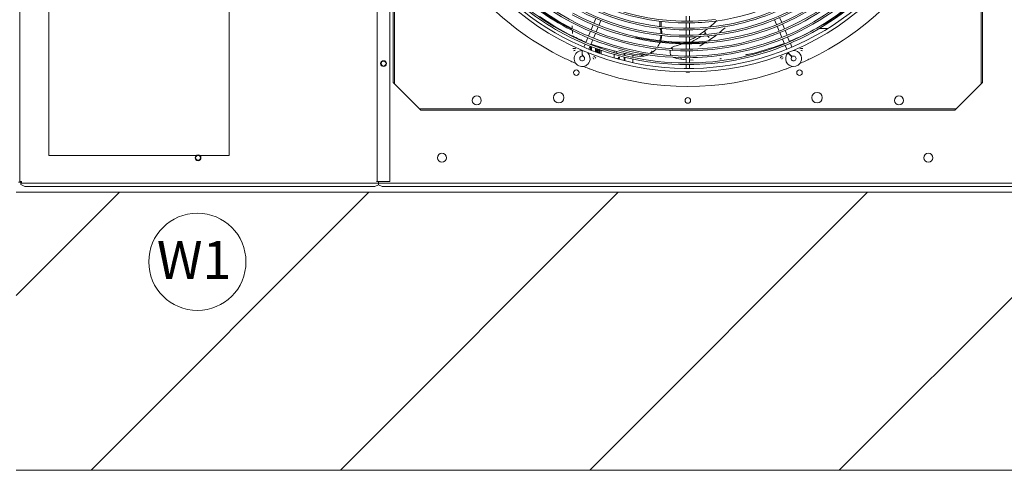
# Model space of a CAD drawing. Units: millimetres. Extents: x -3712 to 7071, y -4490 to 3135.
# Drawn here: x -274 to 1144, y -2853 to -2205 of the extents above; entities that cross this region are included whole.
import ezdxf
from ezdxf.enums import TextEntityAlignment as Align
from ezdxf.lldxf.tags import DXFTag

# ---------------------------------------------------------------- set-up
doc = ezdxf.new("R2010")
doc.units = ezdxf.units.MM
for name, color, linetype in [('12100105000661', 7, 'Continuous'), ('12227000013770', 7, 'Continuous'), ('C23310105', 7, 'Continuous'), ('C31110285_152P', 7, 'Continuous'), ('C6300686_TS3_5', 7, 'Continuous'), ('C6350061', 7, 'Continuous'), ('C75400004', 7, 'Continuous'), ('CSBU00001', 7, 'Continuous'), ('CSNC00023', 7, 'Continuous'), ('CSNC00024', 7, 'Continuous'), ('CWNC00041', 7, 'Continuous'), ('CWNC00041_RIV', 7, 'Continuous'), ('Default', 7, 'Continuous'), ('DV4_Default', 7, 'Continuous')]:
    doc.layers.add(name, color=color, linetype=linetype)
doc.styles.add('SEACAD_Arial', font='arial.ttf')
tags = doc.linetypes.add('HIDDEN2', pattern=[4.7625, 3.175, -1.5875]).pattern_tags.tags
tags[6:7] = [DXFTag(74, 4), DXFTag(75, 0), DXFTag(340, '0'), DXFTag(46, 0.0), DXFTag(50, 0.0), DXFTag(44, 0.0), DXFTag(45, 0.0)]
tags[4:5] = [DXFTag(74, 4), DXFTag(75, 0), DXFTag(340, '0'), DXFTag(46, 0.0), DXFTag(50, 0.0), DXFTag(44, 0.0), DXFTag(45, 0.0)]

msp = doc.modelspace()

# ---------------------------------------------------------------- linework, layer by layer
at = {"linetype": 'Continuous', "lineweight": 0}
for p, q in [((-279.3, -2601.8), (-130.7, -2453.2)), ((-171.5, -2853.3), (228.5, -2453.2)), ((187.7, -2853.3), (587.7, -2453.2)), ((546.9, -2853.3), (946.9, -2453.2)), ((906.1, -2853.3), (1306.1, -2453.2))]:
    msp.add_line(p, q, dxfattribs=at)
at = {"lineweight": 0}
msp.add_circle((-18.5, -2553.3), 70, dxfattribs=at)
at = {"layer": '12100105000661', "color": 7, "linetype": 'Continuous', "lineweight": 0}
for p, q in [((474.4, -2200.5), (496.4, -2214.7)), ((496.4, -2214.7), (516.2, -2225.7)), ((516.2, -2225.7), (521.6, -2228.4)), ((521.5, -2218.5), (521.2, -2213.6)), ((521.9, -2224.9), (521.6, -2220.2)), ((649.8, -2218.8), (648.8, -2218.8)), ((649.8, -2218.8), (649.8, -2219.1)), ((563.7, -2244.9), (548.5, -2240.2)), ((705.9, -2242.3), (712.3, -2238.3)), ((716.7, -2235.6), (720.8, -2233)), ((588.9, -2251.6), (563.7, -2244.9)), ((588.9, -2251.7), (563.7, -2244.9)), ((636.9, -2250.7), (633.5, -2253)), ((634.5, -2253.1), (637.8, -2251.1)), ((664.6, -2245.6), (664.7, -2245.6)), ((664.9, -2245.8), (664.6, -2245.6)), ((668.6, -2243.2), (667.7, -2243.6)), ((705.9, -2242.3), (705.2, -2242.7)), ((775.7, -2254.5), (773.7, -2254.9)), ((776.4, -2254.4), (775.7, -2254.5)), ((783.3, -2252.9), (776.4, -2254.4)), ((615.8, -2257.5), (615.5, -2257.4)), ((620, -2257.9), (615.8, -2257.5)), ((624.4, -2257.4), (620, -2257.9)), ((672.1, -2260.6), (669, -2259.9)), ((680.7, -2262), (672.1, -2260.6)), ((680.8, -2262), (680.7, -2262)), ((682, -2262.1), (680.8, -2262)), ((682.4, -2262.2), (682, -2262.1)), ((682.4, -2262.2), (682.6, -2262.2)), ((682.6, -2262.2), (685.5, -2262.5)), ((695.7, -2263), (690.5, -2262.8)), ((736.1, -2260.9), (735.7, -2261))]:
    msp.add_line(p, q, dxfattribs=at)
for centre, radius, start, end in [((691.4, -1887.1), 377.1, 292.284, 305.6178), ((688.3, -2211.6), 40.8, 173.527, 184.0558), ((688.4, -2212.2), 39.1, 172.6581, 183.7069), ((625.6, -2104.2), 145.5, 310.2461, 312.7024), ((605.9, -2074.2), 181, 310.8377, 313.1313), ((688.3, -2211.6), 40.8, 188.0102, 190.3603), ((648.9, -2220.8), 1.94, 93.0666, 112.2655), ((616.3, -2224.5), 33, 359.3789, 9.9619), ((688.4, -2212.2), 39.1, 187.9099, 189.6936), ((617.5, -2225.2), 32.9, 0.2839, 10.761), ((625.6, -2104.2), 145.5, 302.9622, 308.3084), ((641, -2131.6), 117.5, 306.4597, 308.1114), ((595.4, -2053.7), 218.8, 309.0742, 311.955), ((688.1, -1892.8), 374.6, 243.6112, 246.8879), ((617.5, -2225.2), 32.9, 324.5625, 337.9072), ((616.3, -2224.5), 33, 342.1402, 355.3703), ((617.5, -2225.2), 32.9, 343.1268, 356.2877), ((625.6, -2104.2), 145.5, 287.2, 291.6984), ((625.6, -2104.2), 145.5, 294.1236, 294.3628), ((625.6, -2104.2), 145.5, 296.5197, 300.9565), ((641, -2131.6), 117.5, 296.3175, 304.2155), ((727.9, -2221.3), 13.1, 217.997, 225.3598), ((595.4, -2053.7), 218.8, 304.9608, 307.6875), ((691.4, -1887.1), 377.1, 284.0946, 291.0681), ((706.6, -1865.9), 400.6, 252.863, 254.9554), ((835.8, -1239.5), 1041.9, 256.2916, 256.4913), ((720.6, -1709.9), 557.5, 256.7022, 259.133), ((622.1, -2191.4), 64.3, 252.4335, 266.3866), ((619.3, -2225.5), 30.1, 267.5511, 284.9239), ((617.5, -2225.2), 32.9, 308.1276, 318.5751), ((671, -2251.5), 8.73, 162.5857, 215.515), ((671, -2251.5), 8.73, 162.5814, 215.5296), ((671, -2251.5), 8.73, 137.5781, 145.503), ((671, -2251.5), 8.73, 137.5781, 145.4923), ((671.2, -2252.8), 9.81, 111.4061, 132.8129), ((672.6, -2241.9), 8.62, 207.1024, 223.6507), ((736.3, -2336.2), 98.5, 108.4212, 108.4974), ((618.8, -2231.4), 26.6, 282.0949, 282.6397), ((617.5, -2225.3), 32.8, 282.553, 294.9168), ((670.9, -2251.6), 8.53, 235.9887, 257.1912), ((671, -2251.4), 8.71, 235.8747, 256.7875), ((699.4, -1940), 323, 276.1572, 276.4536), ((796.7, -2381.6), 128.7, 100.3118, 101.6019), ((745.4, -2116.5), 141.2, 280.3671, 281.5494)]:
    msp.add_arc(centre, radius, start, end, dxfattribs=at)
for centre, major_axis, ratio, start_param, end_param in [((714, -2223.4), (-1.86, 2.34), 0.253225, 0.035989, 1.643746), ((678.8, -2259.1), (-0.38, -2.47), 0.185657, 4.816966, 6.247646)]:
    msp.add_ellipse(centre, major_axis=major_axis, ratio=ratio, start_param=start_param, end_param=end_param, dxfattribs=at)
for points, knots in [([(714.7, -2225.8), (714.6, -2225.7), (714.3, -2225.1), (713.9, -2224.5), (713.6, -2224)], [0.6915953, 0.6915953, 0.6915953, 0.6915953, 0.7373022, 1, 1, 1, 1]), ([(717.6, -2229.4), (717.5, -2229.3), (717.3, -2229.1), (717, -2228.9), (716.8, -2228.6), (716.6, -2228.4), (716.4, -2228.2), (716.3, -2228), (716.2, -2227.9), (716.2, -2227.9)], [0, 0, 0, 0, 0.0585512, 0.1123648, 0.1614773, 0.205938, 0.2458148, 0.2910285, 0.2963274, 0.2963274, 0.2963274, 0.2963274]), ([(627.5, -2254.6), (627.3, -2254.6), (626.6, -2254.8), (625.4, -2255), (624, -2255.2), (622.8, -2255.3), (622.1, -2255.4), (621.5, -2255.5), (621.2, -2255.5), (621, -2255.5), (620.9, -2255.6), (620.9, -2255.7), (621, -2255.9), (621.1, -2256.3), (621.5, -2256.7), (622.1, -2257.1), (622.7, -2257.2), (623.3, -2257.2), (623.9, -2257.3), (624.3, -2257.3), (624.5, -2257.3), (624.6, -2257.4)], [0.2199843, 0.2199843, 0.2199843, 0.2199843, 0.2547791, 0.3668818, 0.4994488, 0.5618884, 0.6243524, 0.6643678, 0.6868078, 0.6979947, 0.7041398, 0.7101902, 0.7219944, 0.7484861, 0.7868591, 0.8268807, 0.8721863, 0.9180841, 0.9546776, 0.9819675, 0.9984322, 0.9984322, 0.9984322, 0.9984322]), ([(636.9, -2250.7), (636.9, -2250.7), (636.8, -2250.7), (636.8, -2250.7), (636.7, -2250.7), (636.6, -2250.6), (636.4, -2250.5), (636.3, -2250.5), (636.1, -2250.4), (635.9, -2250.3), (635.8, -2250.3), (635.8, -2250.3)], [0, 0, 0, 0, 0.025868, 0.053723, 0.112695, 0.239961, 0.367294, 0.501509, 0.66748, 0.834022, 1, 1, 1, 1])]:
    msp.add_open_spline(points, degree=3, knots=knots, dxfattribs=at)
for points in [[(588.4, -2248.6), (588.4, -2248.6), (588.5, -2248.6), (588.6, -2248.7)], [(588.6, -2248.7), (588.6, -2248.7), (588.6, -2248.7), (588.6, -2248.7)]]:
    msp.add_open_spline(points, degree=3, dxfattribs=at)
at = {"layer": '12227000013770', "color": 7, "linetype": 'Continuous', "lineweight": 0}
for p, q in [((265.5, -1489), (265.5, -2297.1)), ((1110.5, -2297.1), (1110.5, -1489)), ((263.5, -1491), (263.5, -2295.1)), ((1112.5, -2295.1), (1112.5, -1491)), ((537.8, -2257.8), (535.6, -2257)), ((839.7, -2257.2), (837.6, -2258.1)), ((265.5, -2297.1), (263.5, -2295.1)), ((265.5, -2297.1), (266.5, -2298.1)), ((1109.5, -2298.1), (1110.5, -2297.1)), ((1112.5, -2295.1), (1110.5, -2297.1)), ((300.5, -2332.1), (266.5, -2298.1)), ((1109.5, -2298.1), (1075.5, -2332.1)), ((300.5, -2332.1), (301.5, -2333.1)), ((303.5, -2335.1), (301.5, -2333.1)), ((301.5, -2333.1), (1074.5, -2333.1)), ((303.5, -2335.1), (1072.5, -2335.1)), ((1074.5, -2333.1), (1072.5, -2335.1)), ((1074.5, -2333.1), (1075.5, -2332.1))]:
    msp.add_line(p, q, dxfattribs=at)
for centre, radius in [((527.3, -2281.1), 4), ((848.7, -2281.1), 4), ((502, -2317.1), 7.5), ((874, -2317.1), 7.5), ((688, -2321.1), 4)]:
    msp.add_circle(centre, radius, dxfattribs=at)
for centre, radius, start, end in [((688, -1893.1), 408, 206.187, 243.8131), ((688, -1893.1), 408, 296.187, 333.8131), ((523.8, -2252.5), 6.16, 63.1712, 105.0756), ((524.5, -2251.4), 2.32, 63.7573, 125.5631), ((852.2, -2252.5), 6.21, 75.0733, 116.6799), ((851.5, -2251.4), 2.32, 54.4458, 116.2339), ((486.1, -2306.7), 52.3, 62.9859, 65.3075), ((685.4, -1898.4), 402.1, 243.8099, 244.1119), ((688, -1893.1), 408, 244.1106, 245.2696), ((688, -1893.1), 408, 245.2696, 245.5677), ((688, -1893.1), 408, 245.5677, 246.6925), ((550.2, -2262), 2.32, 9.4458, 71.2339), ((549.9, -2263.3), 6.21, 30.0733, 71.6799), ((826.1, -2263.3), 6.16, 108.1712, 150.0756), ((825.8, -2262), 2.32, 108.7573, 170.5631), ((688, -1893.1), 408, 293.3075, 294.4323), ((688, -1893.1), 408, 294.4323, 294.7304), ((688, -1893.1), 408, 294.7304, 295.8894), ((690.6, -1898.4), 402.1, 295.8881, 296.1901), ((887.3, -2301.3), 46.3, 114.5424, 117.1644), ((688, -1893.1), 408, 248.3075, 249.4323), ((688, -1893.1), 408, 249.4323, 249.7304), ((688, -1893.1), 408, 249.7304, 250.8894), ((686.1, -1898.6), 402.1, 250.8881, 251.1901), ((540.2, -2322.7), 46.3, 69.5424, 72.1644), ((688, -1893.1), 408, 251.187, 288.8131), ((837.7, -2328.3), 52.3, 107.9859, 110.3075), ((689.9, -1898.6), 402.1, 288.8099, 289.1119), ((688, -1893.1), 408, 289.1106, 290.2696), ((688, -1893.1), 408, 290.2696, 290.5677), ((688, -1893.1), 408, 290.5677, 291.6925)]:
    msp.add_arc(centre, radius, start, end, dxfattribs=at)
at = {"layer": 'C23310105', "color": 7, "linetype": 'Continuous', "lineweight": 0}
for p, q in [((551.4, -2212.3), (548.5, -2219.3)), ((555.3, -2203.1), (552.4, -2210.1)), ((559.8, -2213.1), (562.7, -2206.1)), ((685.5, -2199.6), (685.5, -2207.2)), ((685.5, -2209.6), (685.5, -2217.2)), ((690.5, -2207.2), (690.5, -2199.6)), ((690.5, -2217.2), (690.5, -2209.6)), ((812.9, -2205), (815.8, -2212)), ((823.2, -2208.9), (820.2, -2201.9)), ((827, -2218.1), (824.1, -2211.1)), ((547.6, -2221.5), (544.7, -2228.6)), ((552.1, -2231.6), (555, -2224.6)), ((555.9, -2222.3), (558.8, -2215.3)), ((685.5, -2219.6), (685.5, -2227.2)), ((690.5, -2227.2), (690.5, -2219.6)), ((816.7, -2214.2), (819.6, -2221.2)), ((820.5, -2223.5), (823.4, -2230.5)), ((830.8, -2227.4), (827.9, -2220.4)), ((540, -2240), (538.1, -2244.4)), ((543.8, -2230.8), (540.9, -2237.8)), ((548.3, -2240.8), (551.2, -2233.8)), ((685.5, -2229.6), (685.5, -2237.2)), ((685.5, -2239.6), (685.5, -2247.2)), ((690.5, -2237.2), (690.5, -2229.6)), ((690.5, -2247.2), (690.5, -2239.6)), ((824.3, -2232.7), (827.3, -2239.7)), ((834.6, -2236.6), (831.7, -2229.6)), ((837.9, -2244.4), (835.6, -2238.8)), ((535.5, -2249.3), (535.6, -2257.3)), ((545.5, -2247.5), (547.4, -2243)), ((685.5, -2249.6), (685.5, -2257.2)), ((690.5, -2257.2), (690.5, -2249.6)), ((828.2, -2241.9), (830.5, -2247.5)), ((832, -2252.8), (837.8, -2258.3)), ((685.5, -2259.6), (685.5, -2267.2)), ((690.5, -2267.2), (690.5, -2259.6)), ((685.5, -2269.6), (685.5, -2275.1)), ((685.5, -2280.1), (685.5, -2280.6)), ((690.5, -2280.6), (685.5, -2280.6)), ((690.5, -2275.1), (690.5, -2269.6)), ((690.5, -2280.6), (690.5, -2280.1))]:
    msp.add_line(p, q, dxfattribs=at)
msp.add_circle((688, -1893.1), 387, dxfattribs=at)
for centre, radius, start, end in [((688, -1893.1), 382, 157.5, 67.501), ((686.8, -1891.9), 357.8, 197.0466, 242.5154), ((686.9, -1891.9), 375.5, 198.3728, 242.0193), ((687, -1894.4), 372.7, 291.1886, 340.5556), ((686.9, -1894.3), 352.9, 288.5229, 334.7189), ((686.9, -1894.3), 342.9, 285.8137, 330.27), ((686.9, -1894.3), 362.8, 287.5947, 332.3649), ((686.7, -1894.1), 323.1, 280.4457, 325.6069), ((686.7, -1894.1), 325.5, 280.4462, 325.6073), ((686.8, -1894.2), 333, 280.6647, 325.1255), ((686.8, -1894.2), 335.4, 280.6651, 325.126), ((686.7, -1894.1), 315.5, 277.5022, 315.3063), ((686.5, -1892.4), 317.2, 230.2432, 270.271), ((686.5, -1892.4), 314.8, 230.2427, 277.5018), ((686.9, -1894.3), 345.3, 285.8141, 315.2439), ((686.7, -1892), 367.7, 225.2721, 243.0192), ((686.7, -1892), 365.3, 225.1904, 243.0188), ((686.8, -1891.9), 355.4, 225.2958, 242.515), ((686.9, -1894.3), 365.2, 287.5951, 315.2624), ((686.9, -1894.3), 355.3, 288.5233, 315.2788), ((686.9, -1891.9), 377.9, 225.2603, 242.0197), ((686.4, -1892.5), 327.1, 235.4883, 270.2799), ((686.4, -1892.5), 324.7, 235.4879, 280.4457), ((687, -1894.4), 375.1, 291.189, 315.2762), ((686.5, -1892.5), 337.2, 236.412, 270.2594), ((686.5, -1892.5), 334.8, 236.4116, 270.2606), ((686.5, -1892), 366.4, 235.4814, 243.0418), ((686.4, -1892.6), 347, 241.5565, 270.2465), ((686.4, -1892.6), 344.6, 241.5561, 285.8137), ((686.4, -1892.8), 356.9, 242.5154, 270.2554), ((686.4, -1892.8), 354.5, 242.515, 270.2515), ((686.5, -1892.4), 317.2, 270.271, 277.5022), ((686.4, -1892.8), 376.8, 242.0197, 270.2311), ((686.4, -1892.8), 374.4, 242.0193, 291.1886), ((686.4, -1892.6), 367, 243.0192, 270.2623), ((686.4, -1892.6), 364.6, 243.0188, 287.5947), ((686.4, -1892.6), 347, 270.2465, 285.8141), ((686.4, -1892.5), 327.1, 270.2799, 280.4462), ((686.5, -1892.5), 334.8, 270.2606, 280.6647), ((686.5, -1892.5), 337.2, 270.2594, 280.6651), ((686.4, -1893.2), 345.3, 257.6254, 274.8927), ((686.4, -1892.8), 354.5, 270.2515, 288.5229), ((686.4, -1892.8), 356.9, 270.2554, 288.5233), ((535.7, -2260.8), 11.5, 91.0782, 337.5), ((544.7, -2252.1), 9, 160.276, 223.9218), ((544.7, -2252.1), 1, 183.2679, 223.9218), ((535.7, -2260.8), 11.5, 337.5, 43.9218), ((686.4, -1892.8), 376.8, 270.2311, 291.189), ((686.4, -1892.6), 367, 270.2623, 287.5951), ((840.3, -2260.8), 11.5, 136.0782, 337.5), ((840.5, -2248.3), 9, 205.276, 268.9218), ((840.5, -2248.3), 1, 228.2679, 268.9218), ((840.3, -2260.8), 11.5, 337.5, 88.9218), ((535.7, -2260.8), 3.5, 157.5, 43.9218), ((535.7, -2260.8), 3.5, 91.0782, 157.5), ((840.3, -2260.8), 3.5, 157.5, 88.9218), ((840.3, -2260.8), 3.5, 136.0782, 157.5)]:
    msp.add_arc(centre, radius, start, end, dxfattribs=at)
at = {"layer": 'C31110285_152P', "color": 7, "linetype": 'Continuous', "lineweight": 0}
for p, q in [((548.5, -2240.9), (548.5, -2240.1)), ((548.5, -2248.7), (548.5, -2243.5))]:
    msp.add_line(p, q, dxfattribs=at)
at = {"layer": 'C6300686_TS3_5', "color": 7, "linetype": 'Continuous', "lineweight": 0}
for centre in [(384, -2321.1), (992, -2321.1), (333.7, -2403.6), (1034.2, -2403.6)]:
    msp.add_circle(centre, 6.5, dxfattribs=at)
at = {"layer": 'C6350061', "color": 7, "linetype": 'Continuous', "lineweight": 0}
msp.add_line((547.5, -2243.1), (547.5, -2248.3), dxfattribs=at)
at = {"layer": 'C75400004', "color": 7, "linetype": 'Continuous', "lineweight": 0}
for p, q in [((549, -2241.1), (549, -2240.1)), ((549, -2248.9), (549, -2243.7)), ((554.9, -2243.4), (554.9, -2242)), ((554.9, -2251.1), (554.9, -2246)), ((556.4, -2247.9), (560.8, -2247.9)), ((556.4, -2248.6), (556.4, -2247.9)), ((561.4, -2248.6), (556.4, -2248.6)), ((556.4, -2248.7), (556.4, -2248.6)), ((561.4, -2248.7), (556.4, -2248.7)), ((556.4, -2249.3), (557, -2249.3)), ((556.4, -2251.2), (556.4, -2249.3)), ((557, -2249.3), (557, -2251.7)), ((558.2, -2244.6), (560.8, -2244.6)), ((558.4, -2249.4), (559, -2249.4)), ((558.4, -2251.7), (558.4, -2249.4)), ((561.4, -2252.5), (558.6, -2252.5)), ((559, -2249.4), (559, -2251.7)), ((559, -2251.7), (560.8, -2251.7)), ((561.4, -2252.4), (559.7, -2252.4)), ((561.4, -2245.2), (560, -2245.2)), ((561.4, -2245.3), (560.3, -2245.3)), ((560.8, -2244.6), (560.8, -2244)), ((560.8, -2249.3), (561.4, -2249.3)), ((560.8, -2251.7), (560.8, -2249.3)), ((561.4, -2244.2), (561.4, -2245.2)), ((561.4, -2245.3), (561.4, -2245.2)), ((561.4, -2248.7), (561.4, -2248.6)), ((561.4, -2249.3), (561.4, -2252.4)), ((561.4, -2252.5), (561.4, -2252.4)), ((562.9, -2246.3), (562.9, -2244.6)), ((562.9, -2254), (562.9, -2248.8)), ((582, -2252.4), (582, -2249.8)), ((584.3, -2252.5), (585, -2252.5)), ((585.4, -2251.5), (584.9, -2251.5)), ((584.9, -2251.6), (584.9, -2251.5)), ((585.4, -2251.6), (584.9, -2251.6)), ((585.4, -2251.6), (585.4, -2251.5)), ((596, -2256.2), (596, -2253.3)), ((582, -2260.1), (582, -2254.9)), ((584.8, -2255.7), (584.3, -2255.7)), ((584.3, -2255.7), (584.3, -2255.7)), ((584.8, -2255.7), (584.3, -2255.7)), ((584.6, -2260.6), (585.4, -2260.6)), ((584.6, -2260.6), (584.6, -2260.7)), ((584.6, -2260.7), (585.4, -2260.7)), ((584.8, -2255.7), (584.8, -2255.7)), ((585.4, -2260.6), (585.4, -2260.7)), ((585.4, -2260.7), (585.4, -2260.7)), ((586.7, -2260.6), (588.9, -2260.6)), ((586.7, -2260.6), (588.9, -2260.6)), ((586.7, -2260.6), (586.7, -2260.6)), ((588.3, -2258.8), (589.3, -2258.8)), ((588.3, -2258.8), (588.3, -2258.9)), ((588.3, -2258.9), (589.3, -2258.9)), ((588.3, -2259.7), (588.3, -2258.9)), ((589.3, -2259.7), (588.3, -2259.7)), ((588.9, -2260.6), (588.9, -2260.6)), ((589.2, -2261.3), (589.2, -2261.4)), ((589.3, -2258.8), (589.3, -2258.9)), ((589.3, -2258.9), (589.3, -2259.7)), ((596, -2263.8), (596, -2258.6))]:
    msp.add_line(p, q, dxfattribs=at)
for centre, radius, start, end in [((-571.6, -4515.3), 2541.3, 62.8184, 62.9261), ((584.9, -2262.4), 3.87, 1.0881, 16.6822), ((581.3, -2264), 8.36, 18.1409, 23.6002), ((581.4, -2263.9), 8.19, 18.3226, 23.8427), ((585.6, -2262.4), 3.74, 1.8456, 16.1667), ((585.5, -2262.4), 3.82, 1.8203, 15.9969)]:
    msp.add_arc(centre, radius, start, end, dxfattribs=at)
at = {"layer": 'CSBU00001', "color": 7, "linetype": 'Continuous', "lineweight": 0}
msp.add_circle((-17.5, -2403.6), 3.5, dxfattribs=at)
at = {"layer": 'CSNC00023', "color": 7, "linetype": 'Continuous', "lineweight": 0}
for p, q in [((242.5, -2437.6), (242.5, -2440.1)), ((244.3, -2437.6), (245, -2437.6)), ((245, -2437.6), (245, -2437.6)), ((242.5, -2440.1), (2950.5, -2440.1)), ((242.5, -2440.1), (242.5, -2440.2)), ((242.5, -2440.2), (242.5, -2442.6)), ((242.5, -2442.6), (247.5, -2445.1)), ((247.5, -2445.1), (2945.5, -2445.1))]:
    msp.add_line(p, q, dxfattribs=at)
msp.add_circle((249.7, -2268.1), 3.5, dxfattribs=at)
at = {"layer": 'CSNC00024', "color": 7, "linetype": 'Continuous', "lineweight": 0}
for p, q in [((-274.3, -2437.6), (-274.3, -1348.5)), ((240.7, -2437.6), (240.7, -1348.5)), ((258.7, -1348.5), (258.7, -2437.6)), ((-274.4, -2438.6), (-276.3, -2438.6)), ((-274.4, -2438.6), (-274.3, -2438.6)), ((-271.8, -2437.6), (-274.3, -2437.6)), ((-274.3, -2438.6), (-274.3, -2437.6)), ((-274.3, -2438.6), (-272.8, -2438.6)), ((-272.8, -2438.6), (-272.8, -2437.6)), ((-271.8, -2438.6), (-272.8, -2438.6)), ((-272.8, -2440.1), (-272.8, -2438.6)), ((-271.8, -2440.1), (-271.8, -2437.6)), ((239.7, -2437.6), (239.7, -2437.6)), ((240.7, -2437.6), (239.7, -2437.6)), ((242.2, -2437.6), (239.7, -2437.6)), ((243.2, -2437.6), (240.7, -2437.6)), ((242.2, -2440.1), (242.2, -2437.6)), ((243.2, -2437.6), (256.2, -2437.6)), ((258.7, -2437.6), (256.2, -2437.6)), ((-272.8, -2440.2), (-272.8, -2440.1)), ((-271.8, -2440.1), (-272.8, -2440.1)), ((-272.8, -2442.1), (-272.8, -2440.2)), ((-272.8, -2442.1), (-266.8, -2445.1)), ((242.2, -2440.1), (-271.8, -2440.1)), ((237.2, -2445.1), (-266.8, -2445.1)), ((237.2, -2445.1), (242.2, -2442.6)), ((242.2, -2440.2), (242.2, -2440.1)), ((242.2, -2442.6), (242.2, -2440.2))]:
    msp.add_line(p, q, dxfattribs=at)
for centre in [(249.7, -2268.1), (-17.5, -2403.6)]:
    msp.add_circle(centre, 4.2, dxfattribs=at)
at = {"layer": 'CWNC00041', "color": 7, "linetype": 'Continuous', "lineweight": 0}
for p, q in [((874.5, -2216.5), (874.5, -2216.2)), ((597.3, -2253.6), (597.3, -2256.5)), ((597.3, -2259), (597.3, -2264.1))]:
    msp.add_line(p, q, dxfattribs=at)
at = {"layer": 'CWNC00041_RIV', "color": 7, "linetype": 'Continuous', "lineweight": 0}
for p, q in [((651.6, -2217.8), (649.7, -2217.8)), ((889.2, -2217.8), (877.1, -2217.8)), ((608.5, -2256), (608.5, -2259)), ((608.5, -2261.5), (608.5, -2266.7))]:
    msp.add_line(p, q, dxfattribs=at)
at = {"layer": 'DV4_Default', "color": 7, "linetype": 'HIDDEN2', "lineweight": 0}
for p, q in [((-232.4, -1400.5), (-232.4, -2400.5)), ((27.3, -2400.5), (27.3, -1400.5)), ((-232.4, -2400.5), (27.3, -2400.5))]:
    msp.add_line(p, q, dxfattribs=at)
at = {"layer": 'DV4_Default', "color": 7, "linetype": 'Continuous', "lineweight": 0}
for p, q in [((2957, -2453.2), (-279.3, -2453.2)), ((-279.3, -2853.3), (2957, -2853.3))]:
    msp.add_line(p, q, dxfattribs=at)

# ---------------------------------------------------------------- texts
at = {"layer": 'Default', "color": 7, "linetype": 'Continuous', "lineweight": 0, "style": 'SEACAD_Arial'}
msp.add_text('W1', height=55, dxfattribs=at).set_placement((-76.9, -2523.2), align=Align.TOP_LEFT)

doc.saveas('drawing.dxf')
